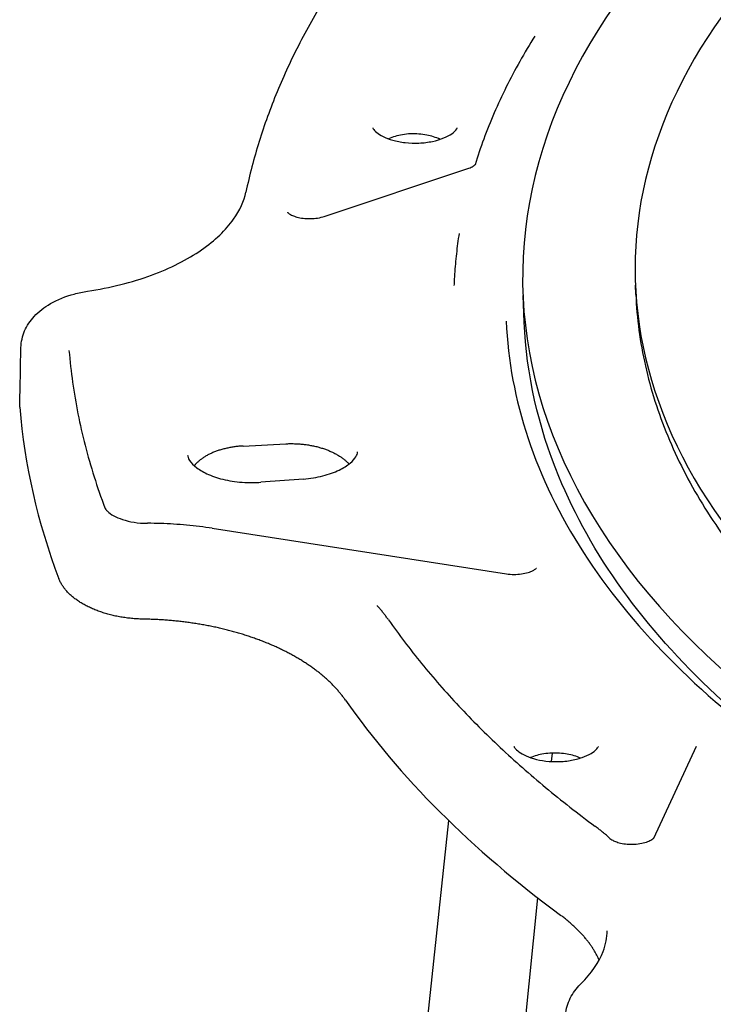
# Model space of a CAD drawing. Units: millimetres. Extents: x 68 to 532, y 198 to 734.
# Drawn here: x 89 to 121, y 366 to 412 of the extents above; entities that cross this region are included whole.
import ezdxf

# ---------------------------------------------------------------- set-up
doc = ezdxf.new("R2010")
doc.units = ezdxf.units.MM
doc.header["$LTSCALE"] = 3
doc.layers.add('SuP-Sichtbare-Kanten', color=7, linetype='Continuous', lineweight=25)

msp = doc.modelspace()

# ---------------------------------------------------------------- linework, layer by layer
at = {"layer": 'SuP-Sichtbare-Kanten'}
for p, q in [((103.127, 402.352), (109.802, 404.576)), ((109.167, 399.192), (109.164, 399.135)), ((117.629, 398.72), (117.611, 399.157)), ((112.433, 397.422), (112.38, 398.674)), ((99.346, 391.658), (101.329, 391.762)), ((102.151, 390.121), (100.168, 389.97)), ((97.909, 387.826), (111.608, 385.707)), ((118.469, 373.401), (120.457, 377.685)), ((113.711, 376.963), (113.751, 377.358)), ((108.912, 374.219), (101.716, 307.271)), ((104.974, 290.567), (113.069, 370.611))]:
    msp.add_line(p, q, dxfattribs=at)
for centre, major_axis, start_param, end_param in [((170.862, 399.508), (-58.5, 0), 5.421331, 10.286632), ((170.862, 399.916), (-53.267, 0), 5.734526, 6.831845), ((170.862, 395.63), (-82, 0), 0.045713, 0.216087), ((170.862, 395.403), (-72, 0), 0.384055, 0.663143)]:
    msp.add_ellipse(centre, major_axis=major_axis, ratio=0.57735, start_param=start_param, end_param=end_param, dxfattribs=at)
for points, knots in [([(104.755, 414.875), (104.225, 414.154), (103.729, 413.423), (102.807, 411.945), (102.381, 411.197), (101.602, 409.687), (101.248, 408.925), (100.614, 407.389), (100.334, 406.615), (99.848, 405.057), (99.643, 404.273), (99.475, 403.486)], [3.5256476, 3.5256476, 3.5256476, 3.5256476, 3.5814651, 3.5814651, 3.6372827, 3.6372827, 3.6931002, 3.6931002, 3.7489177, 3.7489177, 3.8047353, 3.8047353, 3.8047353, 3.8047353]), ([(112.929, 410.752), (112.684, 410.361), (112.451, 409.968), (112.007, 409.177), (111.797, 408.779), (111.4, 407.979), (111.213, 407.576), (110.863, 406.766), (110.7, 406.36), (110.402, 405.555), (110.267, 405.157), (110.143, 404.757)], [3.5795085, 3.5795085, 3.5795085, 3.5795085, 3.6137817, 3.6137817, 3.6480549, 3.6480549, 3.682328, 3.682328, 3.7166012, 3.7166012, 3.7498282, 3.7498282, 3.7498282, 3.7498282]), ([(105.387, 406.476), (105.387, 406.476), (105.386, 406.465), (105.43, 406.391), (105.48, 406.329), (105.641, 406.198), (105.741, 406.133), (105.992, 406.009), (106.143, 405.95), (106.489, 405.852), (106.685, 405.813), (107.099, 405.765), (107.318, 405.758), (107.752, 405.777), (107.965, 405.804), (108.358, 405.886), (108.537, 405.942), (108.839, 406.065), (108.963, 406.133), (109.149, 406.262), (109.214, 406.322), (109.295, 406.418), (109.31, 406.452), (109.318, 406.474), (109.318, 406.476), (109.318, 406.476)], [3.989072, 3.989072, 3.989072, 3.989072, 4.260906, 4.260906, 4.547131, 4.547131, 4.787997, 4.787997, 5.038235, 5.038235, 5.301794, 5.301794, 5.574099, 5.574099, 5.84807, 5.84807, 6.116077, 6.116077, 6.371478, 6.371478, 6.613845, 6.613845, 6.864968, 6.864968, 7.006503, 7.006503, 7.006503, 7.006503]), ([(108.517, 405.94), (108.328, 406.03), (108.112, 406.098), (107.897, 406.14), (107.663, 406.186), (107.4, 406.207), (106.886, 406.185), (106.635, 406.142), (106.318, 406.046), (106.217, 406.008), (106.122, 405.963)], [1.0815417, 1.0815417, 1.0815417, 1.0815417, 1.148801, 1.148801, 1.148801, 1.2219761, 1.2219761, 1.2951512, 1.2951512, 1.3307539, 1.3307539, 1.3307539, 1.3307539]), ([(109.802, 404.576), (109.885, 404.604), (109.958, 404.636), (110.065, 404.695), (110.102, 404.722), (110.145, 404.758), (110.153, 404.769), (110.153, 404.769)], [0, 0, 0, 0, 0.03232274, 0.03232274, 0.06236006, 0.06236006, 0.08997773, 0.08997773, 0.08997773, 0.08997773]), ([(92.102, 398.866), (93.154, 399.023), (94.172, 399.279), (95.958, 399.936), (96.755, 400.342), (98.039, 401.232), (98.547, 401.725), (99.197, 402.641), (99.386, 403.07), (99.475, 403.486)], [0, 0, 0, 0, 0.326607, 0.326607, 0.64533, 0.64533, 0.959029, 0.959029, 1.229638, 1.229638, 1.229638, 1.229638]), ([(101.41, 402.542), (101.41, 402.542), (101.411, 402.54), (101.424, 402.526), (101.449, 402.502), (101.53, 402.45), (101.579, 402.422), (101.701, 402.369), (101.774, 402.343), (101.942, 402.298), (102.038, 402.279), (102.246, 402.253), (102.36, 402.246), (102.588, 402.249), (102.706, 402.259), (102.928, 402.295), (103.035, 402.321), (103.127, 402.352)], [0.0597154, 0.0597154, 0.0597154, 0.0597154, 0.0718347, 0.0718347, 0.104947, 0.104947, 0.1325913, 0.1325913, 0.161254, 0.161254, 0.1924248, 0.1924248, 0.2260077, 0.2260077, 0.2610713, 0.2610713, 0.2969026, 0.2969026, 0.2969026, 0.2969026]), ([(109.401, 401.56), (109.376, 401.402), (109.354, 401.245), (109.312, 400.929), (109.293, 400.772), (109.258, 400.456), (109.243, 400.298), (109.215, 399.982), (109.203, 399.824), (109.182, 399.508), (109.174, 399.35), (109.167, 399.192)], [3.83777062, 3.83777062, 3.83777062, 3.83777062, 3.85067562, 3.85067562, 3.86358061, 3.86358061, 3.87648561, 3.87648561, 3.8893906, 3.8893906, 3.90229559, 3.90229559, 3.90229559, 3.90229559]), ([(89.003, 396.245), (89.009, 396.51), (89.069, 396.775), (89.281, 397.264), (89.434, 397.491), (89.831, 397.922), (90.089, 398.122), (90.707, 398.48), (91.085, 398.631), (91.685, 398.791), (91.892, 398.834), (92.102, 398.866)], [0, 0, 0, 0, 0.0972449, 0.0972449, 0.1951778, 0.1951778, 0.3076295, 0.3076295, 0.4369807, 0.4369807, 0.5017922, 0.5017922, 0.5017922, 0.5017922]), ([(117.629, 398.72), (117.677, 397.608), (117.826, 396.497), (118.322, 394.295), (118.67, 393.204), (119.557, 391.055), (120.097, 389.997), (121.361, 387.927), (122.084, 386.914), (123.705, 384.944), (124.602, 383.986), (125.581, 383.061)], [3.951686, 3.951686, 3.951686, 3.951686, 4.0563811, 4.0563811, 4.1610761, 4.1610761, 4.2657712, 4.2657712, 4.3704662, 4.3704662, 4.4751613, 4.4751613, 4.4751613, 4.4751613]), ([(111.594, 397.467), (111.75, 393.816), (112.959, 390.17), (117.367, 383.324), (120.51, 380.122), (128.393, 374.466), (133.108, 372.005), (143.662, 368.049), (149.5, 366.554), (161.713, 364.69), (168.087, 364.322), (180.717, 364.755), (186.972, 365.556), (198.715, 368.242), (204.203, 370.126), (213.85, 374.769), (218.009, 377.527), (224.604, 383.617), (227.031, 386.947), (229.48, 392.709), (230.028, 395.086), (230.13, 397.467)], [3.951686, 3.951686, 3.951686, 3.951686, 4.282871, 4.282871, 4.604627, 4.604627, 4.921941, 4.921941, 5.239282, 5.239282, 5.557093, 5.557093, 5.875033, 5.875033, 6.192695, 6.192695, 6.509871, 6.509871, 6.827923, 6.827923, 7.043888, 7.043888, 7.043888, 7.043888]), ([(129.54, 374.081), (126.444, 375.886), (123.692, 377.899), (118.021, 383.181), (115.532, 386.623), (113.081, 392.582), (112.537, 394.997), (112.433, 397.422)], [4.7172429, 4.7172429, 4.7172429, 4.7172429, 4.9428439, 4.9428439, 5.2646152, 5.2646152, 5.4730919, 5.4730919, 5.4730919, 5.4730919]), ([(91.238, 396.102), (91.28, 395.61), (91.335, 395.119), (91.474, 394.137), (91.558, 393.647), (91.753, 392.667), (91.864, 392.178), (92.115, 391.202), (92.254, 390.715), (92.561, 389.743), (92.728, 389.259), (92.91, 388.776)], [3.9756224, 3.9756224, 3.9756224, 3.9756224, 4.0085296, 4.0085296, 4.0414369, 4.0414369, 4.0743441, 4.0743441, 4.1072514, 4.1072514, 4.1401586, 4.1401586, 4.1401586, 4.1401586]), ([(88.948, 393.466), (88.946, 393.491), (88.944, 393.515), (88.944, 393.54), (88.943, 393.56), (88.943, 393.581), (88.944, 393.601)], [0, 0, 0, 0, 0.02325581, 0.02325581, 0.02325581, 0.04290481, 0.04290481, 0.04290481, 0.04290481]), ([(99.346, 391.658), (99.313, 391.656), (99.281, 391.654), (99.248, 391.652), (99.216, 391.65), (99.184, 391.647), (99.151, 391.644), (99.119, 391.641), (99.087, 391.638), (99.055, 391.634), (99.023, 391.63), (98.99, 391.626), (98.958, 391.622), (98.926, 391.618), (98.895, 391.613), (98.863, 391.608), (98.831, 391.603), (98.799, 391.598), (98.768, 391.593), (98.736, 391.587), (98.705, 391.581), (98.674, 391.575), (98.642, 391.569), (98.611, 391.562), (98.58, 391.555), (98.549, 391.548), (98.519, 391.541), (98.488, 391.534), (98.458, 391.526), (98.428, 391.518), (98.398, 391.51), (98.368, 391.502), (98.338, 391.494), (98.309, 391.485), (98.279, 391.476), (98.25, 391.467), (98.222, 391.458), (98.193, 391.448), (98.164, 391.439), (98.136, 391.429), (98.108, 391.419), (98.08, 391.409), (98.053, 391.398), (98.025, 391.388), (97.998, 391.377), (97.971, 391.366), (97.944, 391.355), (97.918, 391.344), (97.891, 391.332), (97.865, 391.321), (97.84, 391.309), (97.814, 391.297), (97.789, 391.285), (97.764, 391.272), (97.739, 391.26), (97.715, 391.247), (97.69, 391.234), (97.667, 391.221), (97.643, 391.208), (97.62, 391.195), (97.597, 391.181), (97.574, 391.167), (97.551, 391.154), (97.529, 391.139), (97.507, 391.125), (97.485, 391.111), (97.464, 391.097), (97.443, 391.082), (97.422, 391.067), (97.402, 391.052), (97.382, 391.037), (97.362, 391.022), (97.342, 391.007), (97.323, 390.992), (97.304, 390.976), (97.286, 390.96), (97.267, 390.944), (97.249, 390.928), (97.232, 390.912), (97.215, 390.896), (97.198, 390.88), (97.181, 390.863), (97.165, 390.847), (97.149, 390.83), (97.134, 390.813), (97.118, 390.797), (97.104, 390.78), (97.089, 390.762), (97.083, 390.755), (97.076, 390.747), (97.07, 390.739)], [0, 0, 0, 0, 0.010989, 0.010989, 0.010989, 0.021978, 0.021978, 0.021978, 0.032967, 0.032967, 0.032967, 0.043956, 0.043956, 0.043956, 0.0549451, 0.0549451, 0.0549451, 0.0659341, 0.0659341, 0.0659341, 0.0769231, 0.0769231, 0.0769231, 0.0879121, 0.0879121, 0.0879121, 0.0989011, 0.0989011, 0.0989011, 0.1098901, 0.1098901, 0.1098901, 0.1208791, 0.1208791, 0.1208791, 0.1318681, 0.1318681, 0.1318681, 0.1428571, 0.1428571, 0.1428571, 0.1538462, 0.1538462, 0.1538462, 0.1648352, 0.1648352, 0.1648352, 0.1758242, 0.1758242, 0.1758242, 0.1868132, 0.1868132, 0.1868132, 0.1978022, 0.1978022, 0.1978022, 0.2087912, 0.2087912, 0.2087912, 0.2197802, 0.2197802, 0.2197802, 0.2307692, 0.2307692, 0.2307692, 0.2417582, 0.2417582, 0.2417582, 0.2527473, 0.2527473, 0.2527473, 0.2637363, 0.2637363, 0.2637363, 0.2747253, 0.2747253, 0.2747253, 0.2857143, 0.2857143, 0.2857143, 0.2967033, 0.2967033, 0.2967033, 0.3076923, 0.3076923, 0.3076923, 0.3186813, 0.3186813, 0.3186813, 0.3237248, 0.3237248, 0.3237248, 0.3237248]), ([(101.329, 391.762), (101.362, 391.764), (101.396, 391.766), (101.43, 391.767), (101.463, 391.768), (101.497, 391.768), (101.531, 391.769), (101.565, 391.769), (101.599, 391.769), (101.632, 391.769), (101.666, 391.769), (101.7, 391.768), (101.734, 391.767), (101.768, 391.766), (101.802, 391.765), (101.835, 391.763), (101.869, 391.762), (101.903, 391.76), (101.937, 391.757), (101.97, 391.755), (102.004, 391.753), (102.038, 391.75), (102.071, 391.747), (102.105, 391.743), (102.138, 391.74), (102.172, 391.736), (102.205, 391.732), (102.238, 391.728), (102.272, 391.723), (102.305, 391.719), (102.338, 391.714), (102.371, 391.709), (102.404, 391.703), (102.436, 391.698), (102.469, 391.692), (102.501, 391.686), (102.534, 391.68), (102.566, 391.674), (102.598, 391.667), (102.63, 391.661), (102.661, 391.654), (102.693, 391.647), (102.724, 391.639), (102.756, 391.632), (102.787, 391.624), (102.817, 391.616), (102.848, 391.608), (102.879, 391.6), (102.909, 391.591), (102.939, 391.582), (102.969, 391.574), (102.999, 391.564), (103.029, 391.555), (103.058, 391.546), (103.087, 391.536), (103.116, 391.526), (103.145, 391.517), (103.174, 391.506), (103.202, 391.496), (103.23, 391.486), (103.258, 391.475), (103.286, 391.464), (103.313, 391.453), (103.341, 391.442), (103.368, 391.431), (103.395, 391.419), (103.421, 391.407), (103.448, 391.396), (103.474, 391.384), (103.5, 391.372), (103.526, 391.359), (103.551, 391.347), (103.576, 391.334), (103.601, 391.322), (103.626, 391.309), (103.65, 391.295), (103.675, 391.282), (103.699, 391.269), (103.722, 391.255), (103.746, 391.242), (103.769, 391.228), (103.792, 391.214), (103.815, 391.2), (103.837, 391.186), (103.859, 391.172), (103.881, 391.157), (103.902, 391.143), (103.924, 391.128), (103.945, 391.113), (103.965, 391.098), (103.986, 391.083), (104.006, 391.068), (104.026, 391.052), (104.045, 391.037), (104.065, 391.021), (104.084, 391.006), (104.102, 390.99), (104.121, 390.974), (104.139, 390.958), (104.156, 390.942), (104.174, 390.925), (104.191, 390.909), (104.208, 390.892), (104.224, 390.876), (104.241, 390.859), (104.256, 390.842), (104.264, 390.834), (104.271, 390.826), (104.279, 390.818)], [0, 0, 0, 0, 0.0108696, 0.0108696, 0.0108696, 0.0217391, 0.0217391, 0.0217391, 0.0326087, 0.0326087, 0.0326087, 0.0434783, 0.0434783, 0.0434783, 0.0543478, 0.0543478, 0.0543478, 0.0652174, 0.0652174, 0.0652174, 0.076087, 0.076087, 0.076087, 0.0869565, 0.0869565, 0.0869565, 0.0978261, 0.0978261, 0.0978261, 0.1086957, 0.1086957, 0.1086957, 0.1195652, 0.1195652, 0.1195652, 0.1304348, 0.1304348, 0.1304348, 0.1413043, 0.1413043, 0.1413043, 0.1521739, 0.1521739, 0.1521739, 0.1630435, 0.1630435, 0.1630435, 0.173913, 0.173913, 0.173913, 0.1847826, 0.1847826, 0.1847826, 0.1956522, 0.1956522, 0.1956522, 0.2065217, 0.2065217, 0.2065217, 0.2173913, 0.2173913, 0.2173913, 0.2282609, 0.2282609, 0.2282609, 0.2391304, 0.2391304, 0.2391304, 0.25, 0.25, 0.25, 0.2608696, 0.2608696, 0.2608696, 0.2717391, 0.2717391, 0.2717391, 0.2826087, 0.2826087, 0.2826087, 0.2934783, 0.2934783, 0.2934783, 0.3043478, 0.3043478, 0.3043478, 0.3152174, 0.3152174, 0.3152174, 0.326087, 0.326087, 0.326087, 0.3369565, 0.3369565, 0.3369565, 0.3478261, 0.3478261, 0.3478261, 0.3586957, 0.3586957, 0.3586957, 0.3695652, 0.3695652, 0.3695652, 0.3804348, 0.3804348, 0.3804348, 0.3856204, 0.3856204, 0.3856204, 0.3856204]), ([(96.76, 391.229), (96.763, 391.167), (96.781, 391.092), (96.916, 390.884), (97.027, 390.762), (97.338, 390.532), (97.523, 390.425), (97.966, 390.233), (98.225, 390.149), (98.793, 390.021), (99.103, 389.978), (99.668, 389.949), (99.92, 389.952), (100.168, 389.97)], [3.951686, 3.951686, 3.951686, 3.951686, 4.287086, 4.287086, 4.588727, 4.588727, 4.853442, 4.853442, 5.125679, 5.125679, 5.40724, 5.40724, 5.628687, 5.628687, 5.628687, 5.628687]), ([(102.151, 390.121), (102.467, 390.145), (102.775, 390.195), (103.339, 390.338), (103.595, 390.431), (104.023, 390.637), (104.197, 390.749), (104.456, 390.965), (104.542, 391.068), (104.649, 391.242), (104.667, 391.307), (104.673, 391.368), (104.674, 391.374), (104.674, 391.38)], [5.628687, 5.628687, 5.628687, 5.628687, 5.911727, 5.911727, 6.192106, 6.192106, 6.462424, 6.462424, 6.727613, 6.727613, 7.010653, 7.010653, 7.043888, 7.043888, 7.043888, 7.043888]), ([(92.91, 388.776), (92.915, 388.762), (92.926, 388.738), (92.973, 388.675), (93.002, 388.642), (93.108, 388.545), (93.203, 388.476), (93.437, 388.348), (93.576, 388.288), (93.892, 388.184), (94.075, 388.139), (94.467, 388.077), (94.68, 388.06), (94.892, 388.06)], [0, 0, 0, 0, 0.0464091, 0.0464091, 0.0819591, 0.0819591, 0.1403299, 0.1403299, 0.1965567, 0.1965567, 0.2565262, 0.2565262, 0.3199823, 0.3199823, 0.3199823, 0.3199823]), ([(97.909, 387.826), (97.712, 387.856), (97.514, 387.884), (97.115, 387.933), (96.915, 387.955), (96.513, 387.992), (96.311, 388.008), (95.907, 388.033), (95.704, 388.042), (95.298, 388.056), (95.095, 388.059), (94.892, 388.06)], [2.0943951, 2.0943951, 2.0943951, 2.0943951, 2.1458012, 2.1458012, 2.1972073, 2.1972073, 2.2486134, 2.2486134, 2.3000195, 2.3000195, 2.3514256, 2.3514256, 2.3514256, 2.3514256]), ([(111.608, 385.707), (111.719, 385.69), (111.837, 385.68), (112.071, 385.678), (112.19, 385.686), (112.414, 385.716), (112.521, 385.74), (112.705, 385.796), (112.784, 385.828), (112.901, 385.888), (112.944, 385.917), (112.994, 385.957), (113.005, 385.97), (113.007, 385.973), (113.008, 385.973), (113.008, 385.973)], [0, 0, 0, 0, 0.0351406, 0.0351406, 0.0702612, 0.0702612, 0.1053794, 0.1053794, 0.1387142, 0.1387142, 0.1690522, 0.1690522, 0.1968567, 0.1968567, 0.2004407, 0.2004407, 0.2004407, 0.2004407]), ([(94.722, 383.594), (94.679, 383.595), (94.637, 383.596), (94.595, 383.597), (94.552, 383.599), (94.51, 383.601), (94.468, 383.603), (94.425, 383.605), (94.383, 383.607), (94.341, 383.61), (94.299, 383.613), (94.256, 383.617), (94.214, 383.62), (94.172, 383.624), (94.13, 383.628), (94.088, 383.633), (94.046, 383.637), (94.005, 383.642), (93.963, 383.647), (93.921, 383.653), (93.88, 383.658), (93.838, 383.664), (93.797, 383.67), (93.756, 383.676), (93.715, 383.683), (93.673, 383.69), (93.632, 383.697), (93.592, 383.704), (93.551, 383.712), (93.51, 383.72), (93.47, 383.728), (93.43, 383.736), (93.389, 383.745), (93.349, 383.754), (93.309, 383.762), (93.27, 383.772), (93.23, 383.781), (93.191, 383.791), (93.151, 383.801), (93.113, 383.811), (93.074, 383.822), (93.035, 383.832), (92.996, 383.843), (92.958, 383.854), (92.92, 383.866), (92.882, 383.877), (92.844, 383.889), (92.806, 383.901), (92.769, 383.913), (92.732, 383.926), (92.695, 383.939), (92.658, 383.952), (92.622, 383.965), (92.586, 383.978), (92.55, 383.992), (92.514, 384.005), (92.478, 384.019), (92.443, 384.034), (92.408, 384.048), (92.373, 384.062), (92.339, 384.077), (92.305, 384.092), (92.271, 384.107), (92.237, 384.123), (92.203, 384.138), (92.17, 384.154), (92.138, 384.17), (92.105, 384.186), (92.072, 384.203), (92.041, 384.22), (92.009, 384.236), (91.977, 384.253), (91.946, 384.27), (91.915, 384.288), (91.885, 384.305), (91.855, 384.323), (91.825, 384.341), (91.795, 384.359), (91.766, 384.377), (91.737, 384.395), (91.709, 384.414), (91.68, 384.432), (91.652, 384.451), (91.625, 384.47), (91.598, 384.489), (91.571, 384.509), (91.544, 384.528), (91.518, 384.548), (91.492, 384.568), (91.467, 384.588), (91.442, 384.608), (91.417, 384.628), (91.392, 384.648), (91.369, 384.669), (91.345, 384.689), (91.322, 384.71), (91.299, 384.731), (91.276, 384.752), (91.254, 384.773), (91.232, 384.795), (91.211, 384.816), (91.19, 384.837), (91.17, 384.859), (91.149, 384.881), (91.129, 384.903), (91.11, 384.925), (91.091, 384.947), (91.072, 384.969), (91.054, 384.991), (91.036, 385.014), (91.019, 385.036), (91.002, 385.059), (90.985, 385.082), (90.969, 385.104), (90.954, 385.127), (90.938, 385.15), (90.923, 385.173), (90.909, 385.196), (90.895, 385.219), (90.881, 385.243), (90.868, 385.266), (90.855, 385.289), (90.843, 385.313), (90.831, 385.337), (90.82, 385.36), (90.809, 385.384), (90.798, 385.408), (90.788, 385.431), (90.778, 385.455), (90.769, 385.479)], [0, 0, 0, 0, 0.023256, 0.023256, 0.023256, 0.046512, 0.046512, 0.046512, 0.069767, 0.069767, 0.069767, 0.093023, 0.093023, 0.093023, 0.116279, 0.116279, 0.116279, 0.139535, 0.139535, 0.139535, 0.162791, 0.162791, 0.162791, 0.186047, 0.186047, 0.186047, 0.209302, 0.209302, 0.209302, 0.232558, 0.232558, 0.232558, 0.255814, 0.255814, 0.255814, 0.27907, 0.27907, 0.27907, 0.302326, 0.302326, 0.302326, 0.325581, 0.325581, 0.325581, 0.348837, 0.348837, 0.348837, 0.372093, 0.372093, 0.372093, 0.395349, 0.395349, 0.395349, 0.418605, 0.418605, 0.418605, 0.44186, 0.44186, 0.44186, 0.465116, 0.465116, 0.465116, 0.488372, 0.488372, 0.488372, 0.511628, 0.511628, 0.511628, 0.534884, 0.534884, 0.534884, 0.55814, 0.55814, 0.55814, 0.581395, 0.581395, 0.581395, 0.604651, 0.604651, 0.604651, 0.627907, 0.627907, 0.627907, 0.651163, 0.651163, 0.651163, 0.674419, 0.674419, 0.674419, 0.697674, 0.697674, 0.697674, 0.72093, 0.72093, 0.72093, 0.744186, 0.744186, 0.744186, 0.767442, 0.767442, 0.767442, 0.790698, 0.790698, 0.790698, 0.813953, 0.813953, 0.813953, 0.837209, 0.837209, 0.837209, 0.860465, 0.860465, 0.860465, 0.883721, 0.883721, 0.883721, 0.906977, 0.906977, 0.906977, 0.930233, 0.930233, 0.930233, 0.953488, 0.953488, 0.953488, 0.976744, 0.976744, 0.976744, 1, 1, 1, 1]), ([(106.117, 383.559), (106.085, 383.605), (106.053, 383.65), (105.987, 383.739), (105.953, 383.784), (105.884, 383.872), (105.849, 383.916), (105.778, 384.003), (105.741, 384.047), (105.667, 384.133), (105.63, 384.175), (105.592, 384.218)], [1.16945309, 1.16945309, 1.16945309, 1.16945309, 1.18849189, 1.18849189, 1.20753069, 1.20753069, 1.22656949, 1.22656949, 1.24560829, 1.24560829, 1.26464709, 1.26464709, 1.26464709, 1.26464709]), ([(104.107, 379.828), (104.075, 379.873), (104.009, 379.964), (103.904, 380.099), (103.793, 380.233), (103.677, 380.365), (103.554, 380.495), (103.426, 380.624), (103.292, 380.751), (103.153, 380.876), (103.008, 380.999), (102.858, 381.12), (102.703, 381.24), (102.542, 381.356), (102.376, 381.471), (102.206, 381.583), (102.031, 381.693), (101.851, 381.801), (101.666, 381.906), (101.477, 382.008), (101.283, 382.108), (101.086, 382.205), (100.884, 382.299), (100.678, 382.39), (100.469, 382.478), (100.255, 382.564), (100.038, 382.646), (99.818, 382.725), (99.595, 382.801), (99.368, 382.874), (99.139, 382.943), (98.906, 383.009), (98.671, 383.072), (98.433, 383.132), (98.193, 383.188), (97.951, 383.24), (97.707, 383.289), (97.461, 383.335), (97.213, 383.377), (96.964, 383.415), (96.713, 383.45), (96.461, 383.481), (96.208, 383.509), (95.954, 383.532), (95.699, 383.552), (95.444, 383.569), (95.188, 383.581), (94.948, 383.59), (94.792, 383.593), (94.722, 383.594)], [0, 0, 0, 0, 0.021357, 0.042713, 0.06407, 0.085426, 0.106783, 0.128139, 0.149496, 0.170852, 0.192209, 0.213565, 0.234922, 0.256278, 0.277635, 0.298991, 0.320348, 0.341704, 0.363061, 0.384417, 0.405774, 0.42713, 0.448487, 0.469843, 0.4912, 0.512556, 0.533913, 0.555269, 0.576626, 0.597982, 0.619339, 0.640695, 0.662052, 0.683408, 0.704765, 0.726121, 0.747478, 0.768834, 0.790191, 0.811547, 0.832904, 0.85426, 0.875617, 0.896973, 0.91833, 0.939686, 0.961043, 0.982399, 1, 1, 1, 1]), ([(106.117, 383.559), (106.596, 382.876), (107.108, 382.199), (108.198, 380.861), (108.777, 380.2), (109.998, 378.896), (110.641, 378.253), (111.989, 376.987), (112.695, 376.365), (114.167, 375.142), (114.933, 374.542), (115.728, 373.954)], [4.3110457, 4.3110457, 4.3110457, 4.3110457, 4.3668633, 4.3668633, 4.4226808, 4.4226808, 4.4784984, 4.4784984, 4.5343159, 4.5343159, 4.5901334, 4.5901334, 4.5901334, 4.5901334]), ([(111.955, 377.671), (111.955, 377.671), (111.955, 377.67), (111.956, 377.668), (111.956, 377.665), (111.961, 377.653), (111.964, 377.645), (111.976, 377.623), (111.985, 377.61), (112.008, 377.578), (112.023, 377.56), (112.041, 377.54)], [3.9890715, 3.9890715, 3.9890715, 3.9890715, 4.0456041, 4.0456041, 4.1395222, 4.1395222, 4.2334402, 4.2334402, 4.3273583, 4.3273583, 4.4212764, 4.4212764, 4.4212764, 4.4212764]), ([(112.08, 377.501), (112.14, 377.445), (112.226, 377.38), (112.449, 377.254), (112.587, 377.192), (112.908, 377.084), (113.094, 377.038), (113.494, 376.974), (113.709, 376.957), (114.143, 376.958), (114.361, 376.976), (114.77, 377.042), (114.962, 377.091), (115.292, 377.207), (115.432, 377.273), (115.65, 377.405), (115.731, 377.469), (115.838, 377.577), (115.865, 377.62), (115.887, 377.665), (115.887, 377.671), (115.887, 377.671)], [4.479903, 4.479903, 4.479903, 4.479903, 4.721947, 4.721947, 4.968601, 4.968601, 5.228786, 5.228786, 5.499356, 5.499356, 5.773626, 5.773626, 6.044006, 6.044006, 6.303311, 6.303311, 6.548487, 6.548487, 6.792367, 6.792367, 7.006503, 7.006503, 7.006503, 7.006503]), ([(115.054, 377.125), (114.865, 377.207), (114.651, 377.27), (114.214, 377.349), (113.96, 377.368), (113.464, 377.347), (113.221, 377.307), (113.015, 377.248), (112.915, 377.22), (112.818, 377.185), (112.726, 377.145)], [0.9418649, 0.9418649, 0.9418649, 0.9418649, 1.0079071, 1.0079071, 1.0783541, 1.0783541, 1.148801, 1.148801, 1.148801, 1.1826413, 1.1826413, 1.1826413, 1.1826413]), ([(116.425, 373.385), (116.381, 373.425), (116.337, 373.464), (116.247, 373.542), (116.202, 373.58), (116.11, 373.657), (116.063, 373.695), (115.969, 373.77), (115.922, 373.807), (115.826, 373.881), (115.777, 373.918), (115.728, 373.954)], [1.35334679, 1.35334679, 1.35334679, 1.35334679, 1.37238559, 1.37238559, 1.39142439, 1.39142439, 1.41046319, 1.41046319, 1.42950199, 1.42950199, 1.44854079, 1.44854079, 1.44854079, 1.44854079]), ([(116.425, 373.385), (116.443, 373.369), (116.474, 373.344), (116.563, 373.292), (116.619, 373.264), (116.754, 373.211), (116.835, 373.186), (117.016, 373.144), (117.119, 373.128), (117.336, 373.109), (117.453, 373.106), (117.682, 373.118), (117.797, 373.133), (118.006, 373.175), (118.103, 373.204), (118.261, 373.264), (118.325, 373.297), (118.414, 373.352), (118.443, 373.375), (118.468, 373.399), (118.472, 373.405), (118.472, 373.405)], [0, 0, 0, 0, 0.0288493, 0.0288493, 0.0569149, 0.0569149, 0.0865777, 0.0865777, 0.1187142, 0.1187142, 0.1528814, 0.1528814, 0.1879191, 0.1879191, 0.2222907, 0.2222907, 0.2544749, 0.2544749, 0.2837848, 0.2837848, 0.3042233, 0.3042233, 0.3042233, 0.3042233]), ([(115.924, 367.723), (115.92, 367.73), (115.896, 367.784), (115.847, 367.884), (115.773, 368.022), (115.693, 368.159), (115.607, 368.295), (115.515, 368.43), (115.417, 368.564), (115.313, 368.696), (115.203, 368.827), (115.087, 368.956), (114.966, 369.084), (114.839, 369.21), (114.706, 369.335), (114.568, 369.457), (114.425, 369.578), (114.276, 369.697), (114.174, 369.774), (114.122, 369.813)], [0.6571888, 0.6571888, 0.6571888, 0.6571888, 0.6606483, 0.6818578, 0.7030673, 0.7242768, 0.7454862, 0.7666957, 0.7879052, 0.8091147, 0.8303242, 0.8515336, 0.8727431, 0.8939526, 0.9151621, 0.9363716, 0.957581, 0.9787905, 1, 1, 1, 1]), ([(115.073, 366.617), (115.571, 367.106), (115.917, 367.624), (116.231, 368.447), (116.294, 368.766), (116.301, 369.084)], [0, 0, 0, 0, 0.3207275, 0.3207275, 0.5285803, 0.5285803, 0.5285803, 0.5285803]), ([(114.359, 365.078), (114.366, 365.343), (114.428, 365.609), (114.642, 366.096), (114.796, 366.323), (115.011, 366.555), (115.042, 366.586), (115.073, 366.617)], [0, 0, 0, 0, 0.0972409, 0.0972409, 0.1952651, 0.1952651, 0.2108042, 0.2108042, 0.2108042, 0.2108042])]:
    msp.add_open_spline(points, degree=3, knots=knots, dxfattribs=at)
for points in [[(88.944, 393.601), (88.963, 394.483), (88.983, 395.364), (89.003, 396.245)], [(91.238, 396.102), (91.238, 396.102), (91.238, 396.102), (91.238, 396.102)], [(105.587, 384.223), (105.587, 384.223), (105.589, 384.221), (105.592, 384.218)], [(112.041, 377.54), (112.053, 377.528), (112.066, 377.514), (112.08, 377.501)]]:
    msp.add_open_spline(points, degree=3, dxfattribs=at)

doc.saveas('drawing.dxf')
